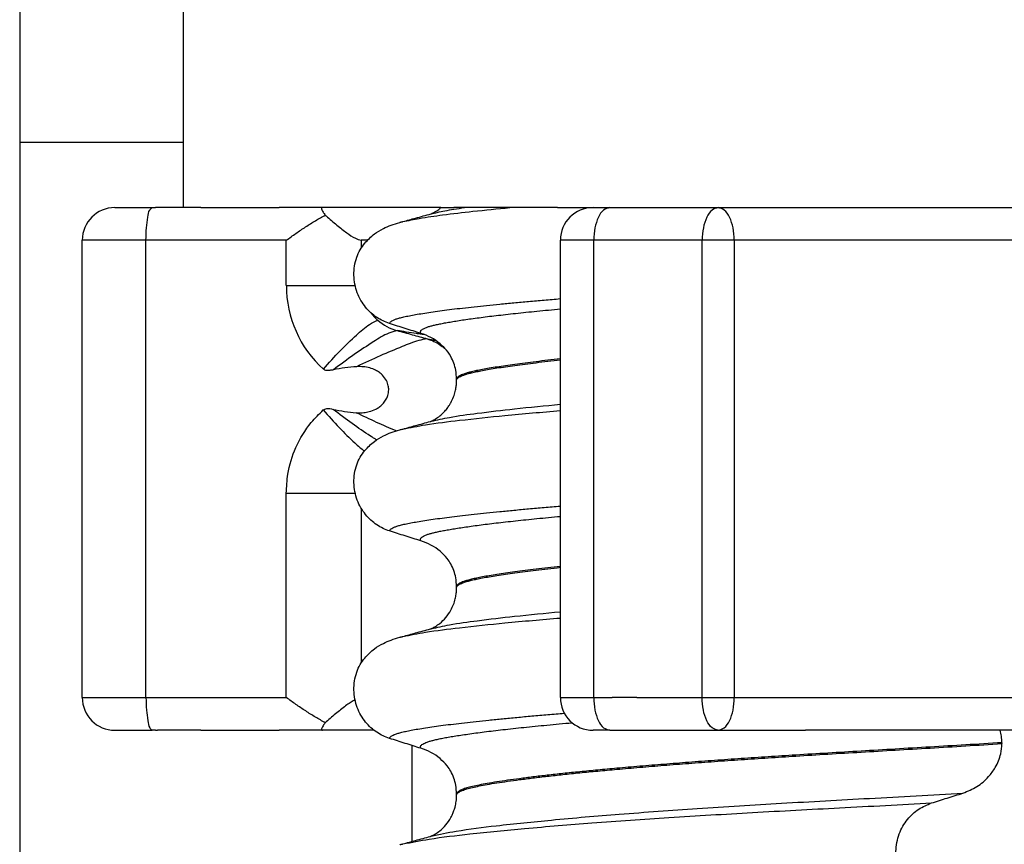
# Model space of a CAD drawing. Units: millimetres. Extents: x 233 to 1814, y -1797 to -540.
# Drawn here: x 1467 to 1482, y -836 to -823 of the extents above; entities that cross this region are included whole.
import ezdxf

# ---------------------------------------------------------------- set-up
doc = ezdxf.new("R2010")
doc.units = ezdxf.units.MM

# ---------------------------------------------------------------- blocks, each defined once
blk = doc.blocks.new('309058639__48', base_point=(1468.58, -834.1))
at = {"color": 7, "linetype": 'Continuous'}
for p, q in [((1469.111, -826.1), (1469.08, -826.1)), ((1469.378, -826.1), (1469.111, -826.1)), ((1469.403, -826.1), (1469.378, -826.1)), ((1469.5, -826.1), (1469.403, -826.1)), ((1469.772, -826.1), (1469.5, -826.1)), ((1469.772, -826.1), (1470, -826.1)), ((1470, -826.1), (1470.756, -826.1)), ((1470.756, -826.1), (1470.97, -826.1)), ((1471.341, -826.1), (1470.97, -826.1)), ((1471.633, -826.1), (1471.341, -826.1)), ((1473.448, -826.1), (1471.633, -826.1)), ((1473.448, -826.1), (1473.643, -826.1)), ((1474.782, -826.098), (1473.643, -826.1)), ((1475.233, -826.1), (1474.782, -826.098)), ((1475.233, -826.1), (1475.776, -826.1)), ((1475.776, -826.1), (1476.032, -826.1)), ((1476.032, -826.1), (1476.538, -826.1)), ((1476.538, -826.1), (1477.691, -826.1)), ((1477.691, -826.1), (1478.21, -826.1)), ((1478.21, -826.1), (1479.028, -826.1)), ((1479.028, -826.1), (1479.523, -826.1)), ((1479.523, -826.1), (1480.953, -826.1)), ((1468.641, -826.6), (1468.58, -826.6)), ((1468.878, -826.6), (1468.641, -826.6)), ((1468.928, -826.6), (1468.878, -826.6)), ((1468.933, -826.6), (1468.928, -826.6)), ((1469.272, -826.6), (1468.933, -826.6)), ((1470.331, -826.6), (1469.272, -826.6)), ((1470.761, -826.6), (1470.331, -826.6)), ((1471.081, -826.6), (1470.761, -826.6)), ((1472.321, -826.6), (1472.229, -826.6)), ((1475.787, -826.6), (1475.276, -826.6)), ((1476.07, -826.6), (1475.787, -826.6)), ((1476.445, -826.6), (1476.07, -826.6)), ((1477.446, -826.6), (1476.445, -826.6)), ((1477.938, -826.6), (1477.446, -826.6)), ((1478.116, -826.6), (1477.938, -826.6)), ((1479.519, -826.6), (1478.116, -826.6)), ((1479.927, -826.6), (1479.519, -826.6)), ((1480.953, -826.6), (1479.945, -826.6)), ((1468.58, -833.6), (1468.641, -833.6)), ((1468.641, -833.6), (1468.878, -833.6)), ((1468.878, -833.6), (1468.928, -833.6)), ((1468.928, -833.6), (1468.933, -833.6)), ((1468.933, -833.6), (1469.272, -833.6)), ((1469.272, -833.6), (1470.331, -833.6)), ((1470.331, -833.6), (1470.761, -833.6)), ((1470.761, -833.6), (1471.081, -833.6)), ((1475.276, -833.6), (1475.787, -833.6)), ((1475.787, -833.6), (1476.07, -833.6)), ((1476.445, -833.6), (1476.07, -833.6)), ((1476.445, -833.6), (1477.446, -833.6)), ((1477.446, -833.6), (1477.938, -833.6)), ((1477.938, -833.6), (1478.116, -833.6)), ((1478.116, -833.6), (1479.519, -833.6)), ((1479.519, -833.6), (1479.927, -833.6)), ((1479.945, -833.6), (1480.953, -833.6)), ((1469.08, -834.1), (1469.111, -834.1)), ((1469.378, -834.1), (1469.111, -834.1)), ((1469.403, -834.1), (1469.378, -834.1)), ((1469.772, -834.1), (1469.403, -834.1)), ((1469.772, -834.1), (1470.756, -834.1)), ((1470.756, -834.1), (1470.97, -834.1)), ((1471.341, -834.1), (1470.97, -834.1)), ((1471.633, -834.1), (1471.341, -834.1)), ((1472.274, -834.1), (1471.633, -834.1)), ((1472.424, -834.1), (1472.274, -834.1)), ((1476.032, -834.1), (1475.776, -834.1)), ((1476.032, -834.1), (1476.538, -834.1)), ((1476.538, -834.1), (1477.691, -834.1)), ((1477.691, -834.1), (1478.21, -834.1)), ((1478.21, -834.1), (1479.028, -834.1)), ((1479.523, -834.1), (1479.028, -834.1)), ((1480.953, -834.1), (1479.523, -834.1))]:
    blk.add_line(p, q, dxfattribs=at)
blk = doc.blocks.new('Niveauregulierung_4', base_point=(1468, -1092.347))
blk.add_blockref('309058639__48', (1468.58, -834.1))
blk = doc.blocks.new('309058639__60', base_point=(1467.957, -834.1))
at = {"color": 7, "linetype": 'Continuous'}
for p, q in [((1468.457, -826.1), (1469.027, -826.1)), ((1469.027, -826.1), (1469.08, -826.1)), ((1469.111, -826.1), (1469.08, -826.1)), ((1469.378, -826.1), (1469.111, -826.1)), ((1469.403, -826.1), (1469.378, -826.1)), ((1469.5, -826.1), (1469.403, -826.1)), ((1469.772, -826.1), (1469.5, -826.1)), ((1469.772, -826.1), (1470, -826.1)), ((1470, -826.1), (1470.756, -826.1)), ((1470.756, -826.1), (1470.97, -826.1)), ((1471.341, -826.1), (1470.97, -826.1)), ((1471.633, -826.1), (1471.341, -826.1)), ((1473.448, -826.1), (1471.633, -826.1)), ((1473.448, -826.1), (1473.643, -826.1)), ((1474.782, -826.098), (1473.643, -826.1)), ((1475.233, -826.1), (1474.782, -826.098)), ((1475.233, -826.1), (1475.776, -826.1)), ((1475.776, -826.1), (1476.032, -826.1)), ((1476.032, -826.1), (1476.538, -826.1)), ((1476.538, -826.1), (1477.691, -826.1)), ((1477.691, -826.1), (1478.21, -826.1)), ((1478.21, -826.1), (1479.028, -826.1)), ((1479.028, -826.1), (1479.523, -826.1)), ((1479.523, -826.1), (1480.953, -826.1)), ((1480.953, -826.1), (1481.792, -826.1)), ((1481.792, -826.1), (1482.208, -826.1)), ((1467.957, -833.6), (1467.957, -826.6)), ((1468.58, -826.6), (1467.957, -826.6)), ((1468.641, -826.6), (1468.58, -826.6)), ((1468.878, -826.6), (1468.641, -826.6)), ((1468.928, -826.6), (1468.878, -826.6)), ((1468.933, -826.6), (1468.928, -826.6)), ((1469.272, -826.6), (1468.933, -826.6)), ((1468.933, -833.6), (1468.933, -826.6)), ((1470.331, -826.6), (1469.272, -826.6)), ((1470.761, -826.6), (1470.331, -826.6)), ((1471.081, -826.6), (1470.761, -826.6)), ((1471.081, -827.294), (1471.081, -826.6)), ((1472.229, -826.6), (1472.229, -826.716)), ((1472.321, -826.6), (1472.229, -826.6)), ((1475.276, -833.6), (1475.276, -826.6)), ((1475.787, -826.6), (1475.276, -826.6)), ((1475.787, -833.6), (1475.787, -826.6)), ((1476.07, -826.6), (1475.787, -826.6)), ((1476.445, -826.6), (1476.07, -826.6)), ((1477.446, -826.6), (1476.445, -826.6)), ((1477.938, -826.6), (1477.446, -826.6)), ((1477.446, -833.6), (1477.446, -826.6)), ((1477.938, -826.6), (1477.938, -833.6)), ((1478.116, -826.6), (1477.938, -826.6)), ((1479.519, -826.6), (1478.116, -826.6)), ((1479.927, -826.6), (1479.519, -826.6)), ((1479.945, -826.6), (1479.927, -826.6)), ((1480.953, -826.6), (1479.945, -826.6)), ((1485.691, -826.6), (1480.953, -826.6)), ((1471.081, -827.294), (1472.135, -827.294)), ((1471.081, -833.6), (1471.081, -830.471)), ((1471.081, -830.471), (1472.136, -830.471)), ((1472.229, -830.706), (1472.229, -833.066)), ((1467.957, -833.6), (1468.58, -833.6)), ((1468.58, -833.6), (1468.641, -833.6)), ((1468.641, -833.6), (1468.878, -833.6)), ((1468.878, -833.6), (1468.928, -833.6)), ((1468.928, -833.6), (1468.933, -833.6)), ((1468.933, -833.6), (1469.272, -833.6)), ((1469.272, -833.6), (1470.331, -833.6)), ((1470.331, -833.6), (1470.761, -833.6)), ((1470.761, -833.6), (1471.081, -833.6)), ((1475.276, -833.6), (1475.787, -833.6)), ((1475.787, -833.6), (1476.07, -833.6)), ((1476.445, -833.6), (1476.07, -833.6)), ((1476.445, -833.6), (1477.446, -833.6)), ((1477.446, -833.6), (1477.938, -833.6)), ((1477.938, -833.6), (1478.116, -833.6)), ((1478.116, -833.6), (1479.519, -833.6)), ((1479.519, -833.6), (1479.927, -833.6)), ((1479.927, -833.6), (1479.945, -833.6)), ((1479.945, -833.6), (1480.953, -833.6)), ((1480.953, -833.6), (1485.691, -833.6)), ((1468.457, -834.1), (1469.027, -834.1)), ((1469.08, -834.1), (1469.027, -834.1)), ((1469.08, -834.1), (1469.111, -834.1)), ((1469.378, -834.1), (1469.111, -834.1)), ((1469.403, -834.1), (1469.378, -834.1)), ((1469.772, -834.1), (1469.403, -834.1)), ((1469.772, -834.1), (1470.756, -834.1)), ((1470.756, -834.1), (1470.97, -834.1)), ((1471.341, -834.1), (1470.97, -834.1)), ((1471.633, -834.1), (1471.341, -834.1)), ((1472.274, -834.1), (1471.633, -834.1)), ((1472.424, -834.1), (1472.274, -834.1)), ((1476.032, -834.1), (1475.776, -834.1)), ((1476.032, -834.1), (1476.538, -834.1)), ((1476.538, -834.1), (1477.691, -834.1)), ((1477.691, -834.1), (1478.21, -834.1)), ((1478.21, -834.1), (1479.028, -834.1)), ((1479.523, -834.1), (1479.028, -834.1)), ((1480.953, -834.1), (1479.523, -834.1)), ((1482.208, -834.1), (1480.953, -834.1))]:
    blk.add_line(p, q, dxfattribs=at)
for centre, radius, start, end in [((1468.457, -826.6), 0.5, 90, 180), ((1475.776, -826.6), 0.5, 90, 180), ((1472.803, -827.296), 1.721, 179.926, 227.877), ((1472.972, -827.255), 0.752, 229.2175, 254.9533), ((1472.322, -831.098), 2.568, 93.6791, 101.7014), ((1472.34, -826.668), 2.578, 257.8334, 265.7864), ((1468.457, -833.6), 0.5, 180, 270), ((1475.776, -833.6), 0.5, 180, 270)]:
    blk.add_arc(centre, radius, start, end, dxfattribs=at)
for points, knots in [([(1468.933, -826.6), (1468.934, -826.536), (1468.936, -826.417), (1468.959, -826.266), (1468.972, -826.15), (1469.014, -826.112), (1469.027, -826.1)], [0, 0, 0, 0, 0.1914728, 0.35494, 0.4674689, 0.5196458, 0.5196458, 0.5196458, 0.5196458]), ([(1471.081, -826.6), (1471.13, -826.565), (1471.228, -826.495), (1471.376, -826.395), (1471.525, -826.3), (1471.627, -826.243), (1471.677, -826.216)], [0, 0, 0, 0, 0.1795969, 0.360209, 0.5377173, 0.7095917, 0.7095917, 0.7095917, 0.7095917]), ([(1471.633, -826.1), (1471.628, -826.102), (1471.614, -826.109), (1471.629, -826.141), (1471.646, -826.173), (1471.666, -826.2), (1471.677, -826.216)], [0, 0, 0, 0, 0.015174, 0.0397209, 0.0816744, 0.1378467, 0.1378467, 0.1378467, 0.1378467]), ([(1471.677, -826.216), (1471.679, -826.218), (1471.684, -826.222), (1471.688, -826.226), (1471.69, -826.227)], [0, 0, 0, 0, 0.00882157, 0.01761655, 0.01761655, 0.01761655, 0.01761655]), ([(1476.032, -826.1), (1475.998, -826.11), (1475.921, -826.132), (1475.848, -826.257), (1475.797, -826.414), (1475.791, -826.536), (1475.787, -826.6)], [0, 0, 0, 0, 0.1009441, 0.2352181, 0.4058566, 0.5980995, 0.5980995, 0.5980995, 0.5980995]), ([(1477.691, -826.1), (1477.657, -826.11), (1477.58, -826.132), (1477.507, -826.257), (1477.456, -826.414), (1477.45, -826.536), (1477.446, -826.6)], [0, 0, 0, 0, 0.1009441, 0.2352181, 0.4058566, 0.5980995, 0.5980995, 0.5980995, 0.5980995]), ([(1477.938, -826.6), (1477.934, -826.536), (1477.928, -826.414), (1477.877, -826.257), (1477.803, -826.132), (1477.724, -826.11), (1477.691, -826.1)], [0, 0, 0, 0, 0.1922635, 0.3630904, 0.4978999, 0.5998322, 0.5998322, 0.5998322, 0.5998322]), ([(1471.69, -826.227), (1471.718, -826.252), (1471.772, -826.299), (1471.853, -826.367), (1471.931, -826.43), (1472.024, -826.498), (1472.118, -826.568), (1472.199, -826.591), (1472.229, -826.6)], [0, 0, 0, 0, 0.1105306, 0.2163295, 0.3170702, 0.4104045, 0.5643979, 0.6606106, 0.6606106, 0.6606106, 0.6606106]), ([(1472.37, -827.705), (1472.387, -827.726), (1472.42, -827.769), (1472.461, -827.806), (1472.481, -827.825)], [0, 0, 0, 0, 0.0819062, 0.1636104, 0.1636104, 0.1636104, 0.1636104]), ([(1471.648, -828.573), (1471.733, -828.477), (1471.895, -828.296), (1472.133, -828.071), (1472.317, -827.9), (1472.438, -827.844), (1472.481, -827.825)], [0, 0, 0, 0, 0.382533, 0.728364, 0.986798, 1.126686, 1.126686, 1.126686, 1.126686]), ([(1472.777, -827.981), (1472.734, -827.994), (1472.607, -828.03), (1472.393, -828.169), (1472.108, -828.352), (1471.907, -828.504), (1471.801, -828.584)], [0, 0, 0, 0, 0.132377, 0.396863, 0.75526, 1.152144, 1.152144, 1.152144, 1.152144]), ([(1473.197, -828.045), (1473.176, -828.042), (1473.136, -828.037), (1473.042, -828.024), (1472.923, -828.007), (1472.823, -827.989), (1472.777, -827.981)], [0, 0, 0, 0, 0.062318, 0.1224334, 0.2832811, 0.4244491, 0.4244491, 0.4244491, 0.4244491]), ([(1472.777, -827.981), (1472.854, -828.003), (1473.008, -828.045), (1473.162, -828.088), (1473.239, -828.109)], [0, 0, 0, 0, 0.2406495, 0.4789377, 0.4789377, 0.4789377, 0.4789377]), ([(1473.239, -828.109), (1473.195, -828.117), (1473.062, -828.142), (1472.825, -828.241), (1472.507, -828.37), (1472.278, -828.479), (1472.157, -828.535)], [0, 0, 0, 0, 0.134263, 0.403311, 0.766002, 1.165093, 1.165093, 1.165093, 1.165093]), ([(1473.239, -828.109), (1473.274, -828.121), (1473.371, -828.153), (1473.455, -828.214), (1473.508, -828.253)], [0, 0, 0, 0, 0.1097, 0.3073731, 0.3073731, 0.3073731, 0.3073731]), ([(1473.239, -828.109), (1473.259, -828.113), (1473.3, -828.12), (1473.341, -828.127), (1473.363, -828.131)], [0, 0, 0, 0, 0.0611384, 0.1261542, 0.1261542, 0.1261542, 0.1261542]), ([(1471.801, -828.584), (1471.782, -828.587), (1471.75, -828.593), (1471.706, -828.595), (1471.672, -828.589), (1471.656, -828.578), (1471.648, -828.573)], [0, 0, 0, 0, 0.0572746, 0.0998436, 0.1310194, 0.1585223, 0.1585223, 0.1585223, 0.1585223]), ([(1472.151, -829.239), (1472.19, -829.24), (1472.258, -829.242), (1472.359, -829.223), (1472.438, -829.195), (1472.494, -829.161), (1472.535, -829.13), (1472.574, -829.091), (1472.611, -829.038), (1472.64, -828.969), (1472.651, -828.898), (1472.644, -828.82), (1472.615, -828.74), (1472.565, -828.672), (1472.506, -828.622), (1472.441, -828.582), (1472.358, -828.551), (1472.259, -828.533), (1472.192, -828.535), (1472.157, -828.535)], [0, 0, 0, 0, 0.119506, 0.201899, 0.306319, 0.368568, 0.400449, 0.45776, 0.532417, 0.595263, 0.680897, 0.744035, 0.829505, 0.931501, 0.993117, 1.061165, 1.159483, 1.25735, 1.360811, 1.360811, 1.360811, 1.360811]), ([(1471.081, -830.471), (1471.086, -830.374), (1471.098, -830.134), (1471.216, -829.759), (1471.414, -829.427), (1471.583, -829.26), (1471.646, -829.198)], [0, 0, 0, 0, 0.290248, 0.718593, 1.165247, 1.431267, 1.431267, 1.431267, 1.431267]), ([(1471.646, -829.198), (1471.664, -829.189), (1471.712, -829.167), (1471.764, -829.18), (1471.797, -829.188)], [0, 0, 0, 0, 0.0577379, 0.1545219, 0.1545219, 0.1545219, 0.1545219]), ([(1471.646, -829.198), (1471.727, -829.289), (1471.882, -829.463), (1472.072, -829.651), (1472.203, -829.768), (1472.252, -829.808), (1472.275, -829.827)], [0, 0, 0, 0, 0.3653264, 0.6990524, 0.800572, 0.8904691, 0.8904691, 0.8904691, 0.8904691]), ([(1472.463, -829.656), (1472.448, -829.646), (1472.416, -829.627), (1472.29, -829.547), (1472.081, -829.404), (1471.894, -829.262), (1471.797, -829.188)], [0, 0, 0, 0, 0.0533404, 0.1098439, 0.4475703, 0.8141927, 0.8141927, 0.8141927, 0.8141927]), ([(1472.762, -829.518), (1472.662, -829.475), (1472.456, -829.387), (1472.255, -829.289), (1472.151, -829.239)], [0, 0, 0, 0, 0.3251831, 0.6720395, 0.6720395, 0.6720395, 0.6720395]), ([(1468.933, -833.6), (1468.934, -833.664), (1468.936, -833.783), (1468.959, -833.934), (1468.972, -834.05), (1469.014, -834.088), (1469.027, -834.1)], [0, 0, 0, 0, 0.1914728, 0.35494, 0.4674689, 0.5196458, 0.5196458, 0.5196458, 0.5196458]), ([(1471.677, -833.984), (1471.627, -833.957), (1471.525, -833.9), (1471.376, -833.805), (1471.228, -833.705), (1471.13, -833.635), (1471.081, -833.6)], [0, 0, 0, 0, 0.1718821, 0.3493985, 0.5302247, 0.7095916, 0.7095916, 0.7095916, 0.7095916]), ([(1475.787, -833.6), (1475.791, -833.664), (1475.797, -833.786), (1475.848, -833.943), (1475.921, -834.068), (1475.998, -834.09), (1476.032, -834.1)], [0, 0, 0, 0, 0.1922428, 0.3628813, 0.4971554, 0.5980995, 0.5980995, 0.5980995, 0.5980995]), ([(1477.691, -834.1), (1477.657, -834.09), (1477.58, -834.068), (1477.507, -833.943), (1477.456, -833.786), (1477.45, -833.664), (1477.446, -833.6)], [0, 0, 0, 0, 0.1009441, 0.2352181, 0.4058566, 0.5980995, 0.5980995, 0.5980995, 0.5980995]), ([(1477.691, -834.1), (1477.724, -834.09), (1477.803, -834.068), (1477.877, -833.943), (1477.928, -833.786), (1477.934, -833.664), (1477.938, -833.6)], [0, 0, 0, 0, 0.1019323, 0.2367419, 0.4075688, 0.5998322, 0.5998322, 0.5998322, 0.5998322]), ([(1472.133, -833.634), (1472.113, -833.645), (1472.071, -833.669), (1471.977, -833.734), (1471.848, -833.835), (1471.745, -833.925), (1471.69, -833.973)], [0, 0, 0, 0, 0.0680756, 0.1474566, 0.3408062, 0.5583311, 0.5583311, 0.5583311, 0.5583311]), ([(1471.677, -833.984), (1471.666, -834), (1471.646, -834.027), (1471.629, -834.059), (1471.614, -834.091), (1471.628, -834.098), (1471.633, -834.1)], [0, 0, 0, 0, 0.0562176, 0.0980888, 0.1226443, 0.1378216, 0.1378216, 0.1378216, 0.1378216]), ([(1471.69, -833.973), (1471.688, -833.974), (1471.684, -833.978), (1471.679, -833.982), (1471.677, -833.984)], [0, 0, 0, 0, 0.00879847, 0.01761655, 0.01761655, 0.01761655, 0.01761655])]:
    blk.add_open_spline(points, degree=3, knots=knots, dxfattribs=at)
blk = doc.blocks.new('309018556__61', base_point=(1472, -1029.3))
at = {"color": 7, "linetype": 'Continuous'}
for p, q in [((1473.688, -828.742), (1473.688, -828.727)), ((1473.688, -831.917), (1473.688, -831.902)), ((1482.034, -834.29), (1482.034, -834.305)), ((1473.688, -835.092), (1473.688, -835.077))]:
    blk.add_line(p, q, dxfattribs=at)
for centre in [(1472.878, -828.865), (1472.878, -832.04), (1472.878, -835.215)]:
    blk.add_arc(centre, 0.88, 50.7349, 72.5799, dxfattribs=at)
for points, knots in [([(1472.865, -826.315), (1472.949, -826.297), (1473.151, -826.256), (1473.509, -826.207), (1473.97, -826.152), (1474.313, -826.118), (1474.501, -826.1)], [0, 0, 0, 0, 0.25649, 0.617538, 1.083511, 1.65057, 1.65057, 1.65057, 1.65057]), ([(1472.865, -826.315), (1472.897, -826.306), (1472.962, -826.287), (1473.066, -826.259), (1473.178, -826.228), (1473.258, -826.207), (1473.297, -826.196)], [0, 0, 0, 0, 0.100443, 0.1999683, 0.3246355, 0.4483425, 0.4483425, 0.4483425, 0.4483425]), ([(1473.297, -826.196), (1473.329, -826.188), (1473.398, -826.17), (1473.515, -826.148), (1473.654, -826.123), (1473.755, -826.108), (1473.809, -826.1)], [0, 0, 0, 0, 0.0967584, 0.2153913, 0.3565281, 0.5203875, 0.5203875, 0.5203875, 0.5203875]), ([(1473.297, -826.196), (1473.3, -826.194), (1473.307, -826.191), (1473.33, -826.181), (1473.373, -826.157), (1473.413, -826.129), (1473.439, -826.108), (1473.445, -826.103), (1473.448, -826.1)], [0, 0, 0, 0, 0.0102368, 0.0204464, 0.0780043, 0.1558858, 0.1666426, 0.1786098, 0.1786098, 0.1786098, 0.1786098]), ([(1472.281, -826.645), (1472.329, -826.595), (1472.413, -826.506), (1472.557, -826.422), (1472.688, -826.365), (1472.774, -826.34), (1472.818, -826.327)], [0, 0, 0, 0, 0.2059734, 0.3653073, 0.4954949, 0.6340424, 0.6340424, 0.6340424, 0.6340424]), ([(1472.818, -826.327), (1472.822, -826.326), (1472.83, -826.323), (1472.841, -826.32), (1472.853, -826.318), (1472.861, -826.316), (1472.865, -826.315)], [0, 0, 0, 0, 0.01158872, 0.02352368, 0.03580329, 0.04842584, 0.04842584, 0.04842584, 0.04842584]), ([(1472.661, -827.875), (1472.628, -827.862), (1472.56, -827.838), (1472.464, -827.782), (1472.373, -827.712), (1472.291, -827.625), (1472.22, -827.521), (1472.164, -827.403), (1472.127, -827.272), (1472.112, -827.134), (1472.121, -826.995), (1472.155, -826.863), (1472.207, -826.745), (1472.257, -826.677), (1472.281, -826.645)], [0, 0, 0, 0, 0.10728, 0.216923, 0.331139, 0.450153, 0.574911, 0.705575, 0.841282, 0.980539, 1.120583, 1.257701, 1.385606, 1.507289, 1.507289, 1.507289, 1.507289]), ([(1472.661, -827.875), (1472.662, -827.873), (1472.662, -827.869), (1472.667, -827.86), (1472.678, -827.847), (1472.7, -827.832), (1472.733, -827.816), (1472.777, -827.8), (1472.834, -827.784), (1472.905, -827.767), (1472.991, -827.75), (1473.09, -827.732), (1473.204, -827.714), (1473.33, -827.695), (1473.469, -827.676), (1473.62, -827.656), (1473.784, -827.637), (1473.962, -827.617), (1474.152, -827.597), (1474.354, -827.577), (1474.568, -827.556), (1474.794, -827.535), (1475.031, -827.515), (1475.193, -827.501), (1475.276, -827.494)], [0, 0, 0, 0, 0.005523, 0.011367, 0.030402, 0.05522, 0.092504, 0.13925, 0.195504, 0.269735, 0.357369, 0.458574, 0.57349, 0.702245, 0.841117, 0.993531, 1.159173, 1.337726, 1.52887, 1.732285, 1.94765, 2.174644, 2.412944, 2.662227, 2.662227, 2.662227, 2.662227]), ([(1473.142, -828.026), (1473.141, -828.025), (1473.141, -828.025), (1473.138, -828.02), (1473.134, -828.013), (1473.133, -828), (1473.138, -827.989), (1473.148, -827.975), (1473.167, -827.961), (1473.194, -827.947), (1473.23, -827.932), (1473.273, -827.918), (1473.324, -827.904), (1473.383, -827.89), (1473.451, -827.876), (1473.526, -827.862), (1473.611, -827.847), (1473.703, -827.832), (1473.805, -827.816), (1473.915, -827.801), (1474.034, -827.785), (1474.161, -827.768), (1474.297, -827.752), (1474.44, -827.736), (1474.592, -827.719), (1474.752, -827.702), (1474.92, -827.685), (1475.096, -827.668), (1475.215, -827.657), (1475.276, -827.651)], [0, 0, 0, 0, 0.001277, 0.002554, 0.015485, 0.02644, 0.038382, 0.052316, 0.076582, 0.107631, 0.1459, 0.191288, 0.244167, 0.304839, 0.373564, 0.450578, 0.536099, 0.629957, 0.732609, 0.843936, 0.963819, 1.092135, 1.228764, 1.37358, 1.526461, 1.687281, 1.855916, 2.032242, 2.216131, 2.216131, 2.216131, 2.216131]), ([(1473.142, -828.026), (1473.061, -828.001), (1472.901, -827.951), (1472.741, -827.9), (1472.661, -827.875)], [0, 0, 0, 0, 0.2516731, 0.5034377, 0.5034377, 0.5034377, 0.5034377]), ([(1473.688, -828.727), (1473.685, -828.681), (1473.679, -828.56), (1473.616, -828.396), (1473.524, -828.264), (1473.46, -828.207), (1473.435, -828.184)], [0, 0, 0, 0, 0.1365816, 0.3629292, 0.5147745, 0.6171581, 0.6171581, 0.6171581, 0.6171581]), ([(1475.276, -828.416), (1475.212, -828.424), (1475.088, -828.437), (1474.907, -828.458), (1474.739, -828.479), (1474.583, -828.499), (1474.44, -828.52), (1474.31, -828.539), (1474.192, -828.559), (1474.088, -828.577), (1473.998, -828.595), (1473.921, -828.612), (1473.855, -828.629), (1473.803, -828.645), (1473.764, -828.66), (1473.735, -828.674), (1473.713, -828.688), (1473.698, -828.701), (1473.69, -828.713), (1473.688, -828.722), (1473.688, -828.725), (1473.688, -828.727)], [0, 0, 0, 0, 0.193595, 0.375184, 0.544611, 0.701726, 0.846379, 0.97842, 1.097706, 1.204098, 1.294601, 1.373549, 1.441418, 1.498747, 1.536458, 1.568189, 1.594125, 1.61367, 1.629498, 1.634718, 1.639823, 1.639823, 1.639823, 1.639823]), ([(1473.688, -828.742), (1473.688, -828.74), (1473.688, -828.737), (1473.69, -828.728), (1473.698, -828.716), (1473.713, -828.703), (1473.735, -828.689), (1473.764, -828.675), (1473.803, -828.66), (1473.855, -828.644), (1473.921, -828.627), (1473.998, -828.61), (1474.088, -828.592), (1474.192, -828.574), (1474.31, -828.554), (1474.44, -828.535), (1474.583, -828.514), (1474.739, -828.494), (1474.907, -828.473), (1475.088, -828.452), (1475.212, -828.439), (1475.276, -828.431)], [0, 0, 0, 0, 0.005105, 0.010325, 0.026153, 0.045698, 0.071634, 0.103365, 0.141076, 0.198405, 0.266274, 0.345222, 0.435726, 0.542117, 0.661403, 0.793445, 0.938097, 1.095212, 1.26464, 1.446228, 1.639823, 1.639823, 1.639823, 1.639823]), ([(1473.297, -829.371), (1473.3, -829.369), (1473.307, -829.366), (1473.329, -829.356), (1473.372, -829.332), (1473.433, -829.29), (1473.492, -829.235), (1473.541, -829.178), (1473.575, -829.129), (1473.609, -829.071), (1473.641, -829.002), (1473.667, -828.92), (1473.681, -828.847), (1473.687, -828.789), (1473.688, -828.756), (1473.688, -828.742)], [0, 0, 0, 0, 0.0102368, 0.0204464, 0.0753247, 0.1558837, 0.2426941, 0.3176744, 0.3783447, 0.4213705, 0.5197152, 0.6064523, 0.6804785, 0.7397051, 0.7812915, 0.7812915, 0.7812915, 0.7812915]), ([(1472.865, -829.489), (1472.98, -829.467), (1473.267, -829.411), (1473.788, -829.348), (1474.477, -829.275), (1474.992, -829.231), (1475.276, -829.207)], [0, 0, 0, 0, 0.350892, 0.876539, 1.574006, 2.428781, 2.428781, 2.428781, 2.428781]), ([(1473.297, -829.371), (1473.391, -829.35), (1473.624, -829.298), (1474.05, -829.241), (1474.616, -829.173), (1475.041, -829.133), (1475.276, -829.111)], [0, 0, 0, 0, 0.286402, 0.716201, 1.289279, 1.997015, 1.997015, 1.997015, 1.997015]), ([(1472.865, -829.489), (1472.897, -829.48), (1472.962, -829.462), (1473.064, -829.434), (1473.173, -829.405), (1473.25, -829.384), (1473.288, -829.374)], [0, 0, 0, 0, 0.1005392, 0.1999652, 0.3197352, 0.4381832, 0.4381832, 0.4381832, 0.4381832]), ([(1473.288, -829.374), (1473.289, -829.373), (1473.292, -829.372), (1473.296, -829.371), (1473.297, -829.371)], [0, 0, 0, 0, 0.00506031, 0.01017252, 0.01017252, 0.01017252, 0.01017252]), ([(1472.281, -829.82), (1472.329, -829.77), (1472.413, -829.681), (1472.557, -829.597), (1472.688, -829.54), (1472.774, -829.515), (1472.818, -829.502)], [0, 0, 0, 0, 0.2059734, 0.3653073, 0.4954949, 0.6340424, 0.6340424, 0.6340424, 0.6340424]), ([(1472.818, -829.502), (1472.826, -829.499), (1472.842, -829.495), (1472.857, -829.491), (1472.865, -829.489)], [0, 0, 0, 0, 0.02423996, 0.04841559, 0.04841559, 0.04841559, 0.04841559]), ([(1472.661, -831.05), (1472.628, -831.037), (1472.56, -831.013), (1472.464, -830.957), (1472.373, -830.887), (1472.291, -830.8), (1472.22, -830.696), (1472.164, -830.578), (1472.127, -830.447), (1472.112, -830.309), (1472.121, -830.17), (1472.155, -830.038), (1472.207, -829.92), (1472.257, -829.852), (1472.281, -829.82)], [0, 0, 0, 0, 0.10728, 0.216923, 0.331139, 0.450153, 0.574911, 0.705575, 0.841282, 0.980539, 1.120583, 1.257701, 1.385606, 1.507289, 1.507289, 1.507289, 1.507289]), ([(1472.661, -831.05), (1472.662, -831.048), (1472.662, -831.044), (1472.667, -831.035), (1472.678, -831.022), (1472.7, -831.007), (1472.733, -830.991), (1472.777, -830.975), (1472.834, -830.959), (1472.905, -830.942), (1472.991, -830.925), (1473.09, -830.907), (1473.204, -830.889), (1473.33, -830.87), (1473.469, -830.851), (1473.62, -830.831), (1473.784, -830.812), (1473.962, -830.792), (1474.152, -830.772), (1474.354, -830.752), (1474.568, -830.731), (1474.794, -830.71), (1475.031, -830.69), (1475.193, -830.676), (1475.276, -830.669)], [0, 0, 0, 0, 0.005523, 0.011367, 0.030402, 0.05522, 0.092504, 0.13925, 0.195504, 0.269735, 0.357369, 0.458574, 0.57349, 0.702245, 0.841117, 0.993531, 1.159173, 1.337726, 1.52887, 1.732285, 1.94765, 2.174644, 2.412944, 2.662227, 2.662227, 2.662227, 2.662227]), ([(1473.142, -831.201), (1473.141, -831.2), (1473.141, -831.2), (1473.138, -831.195), (1473.134, -831.188), (1473.133, -831.175), (1473.138, -831.164), (1473.148, -831.15), (1473.167, -831.136), (1473.194, -831.122), (1473.23, -831.107), (1473.273, -831.093), (1473.324, -831.079), (1473.383, -831.065), (1473.451, -831.051), (1473.526, -831.037), (1473.611, -831.022), (1473.703, -831.007), (1473.805, -830.991), (1473.915, -830.976), (1474.034, -830.96), (1474.161, -830.943), (1474.297, -830.927), (1474.44, -830.911), (1474.592, -830.894), (1474.752, -830.877), (1474.92, -830.86), (1475.096, -830.843), (1475.215, -830.832), (1475.276, -830.826)], [0, 0, 0, 0, 0.001277, 0.002554, 0.015485, 0.02644, 0.038382, 0.052316, 0.076582, 0.107631, 0.1459, 0.191288, 0.244167, 0.304839, 0.373564, 0.450578, 0.536099, 0.629957, 0.732609, 0.843936, 0.963819, 1.092135, 1.228764, 1.37358, 1.526461, 1.687281, 1.855916, 2.032242, 2.216131, 2.216131, 2.216131, 2.216131]), ([(1473.142, -831.201), (1473.061, -831.176), (1472.901, -831.126), (1472.741, -831.075), (1472.661, -831.05)], [0, 0, 0, 0, 0.2516731, 0.5034377, 0.5034377, 0.5034377, 0.5034377]), ([(1473.688, -831.902), (1473.685, -831.856), (1473.679, -831.735), (1473.622, -831.588), (1473.535, -831.453), (1473.473, -831.395), (1473.435, -831.359)], [0, 0, 0, 0, 0.1365816, 0.3629292, 0.4618844, 0.6171322, 0.6171322, 0.6171322, 0.6171322]), ([(1475.276, -831.591), (1475.212, -831.599), (1475.088, -831.612), (1474.907, -831.633), (1474.739, -831.654), (1474.583, -831.674), (1474.44, -831.695), (1474.31, -831.714), (1474.192, -831.734), (1474.088, -831.752), (1473.998, -831.77), (1473.921, -831.787), (1473.855, -831.804), (1473.803, -831.82), (1473.764, -831.835), (1473.735, -831.849), (1473.713, -831.863), (1473.698, -831.876), (1473.69, -831.888), (1473.688, -831.897), (1473.688, -831.9), (1473.688, -831.902)], [0, 0, 0, 0, 0.193595, 0.375184, 0.544611, 0.701726, 0.846379, 0.97842, 1.097706, 1.204098, 1.294601, 1.373549, 1.441418, 1.498747, 1.536458, 1.568189, 1.594125, 1.61367, 1.629498, 1.634718, 1.639823, 1.639823, 1.639823, 1.639823]), ([(1473.688, -831.917), (1473.688, -831.915), (1473.688, -831.912), (1473.69, -831.903), (1473.698, -831.891), (1473.713, -831.878), (1473.735, -831.864), (1473.764, -831.85), (1473.803, -831.835), (1473.855, -831.819), (1473.921, -831.802), (1473.998, -831.785), (1474.088, -831.767), (1474.192, -831.749), (1474.31, -831.729), (1474.44, -831.71), (1474.583, -831.689), (1474.739, -831.669), (1474.907, -831.648), (1475.088, -831.627), (1475.212, -831.614), (1475.276, -831.606)], [0, 0, 0, 0, 0.005105, 0.010325, 0.026153, 0.045698, 0.071634, 0.103365, 0.141076, 0.198405, 0.266274, 0.345222, 0.435726, 0.542117, 0.661403, 0.793445, 0.938097, 1.095212, 1.26464, 1.446228, 1.639823, 1.639823, 1.639823, 1.639823]), ([(1473.297, -832.546), (1473.3, -832.544), (1473.307, -832.541), (1473.329, -832.531), (1473.372, -832.507), (1473.444, -832.457), (1473.527, -832.375), (1473.596, -832.275), (1473.641, -832.177), (1473.667, -832.095), (1473.681, -832.022), (1473.687, -831.964), (1473.688, -831.931), (1473.688, -831.917)], [0, 0, 0, 0, 0.0102368, 0.0204464, 0.0753247, 0.1558837, 0.2843003, 0.4210764, 0.5194211, 0.6061583, 0.6801845, 0.7394111, 0.7809974, 0.7809974, 0.7809974, 0.7809974]), ([(1472.865, -832.665), (1472.98, -832.642), (1473.267, -832.586), (1473.788, -832.523), (1474.477, -832.449), (1474.992, -832.406), (1475.276, -832.382)], [0, 0, 0, 0, 0.350827, 0.87646, 1.573927, 2.428702, 2.428702, 2.428702, 2.428702]), ([(1473.297, -832.546), (1473.391, -832.525), (1473.624, -832.473), (1474.05, -832.416), (1474.616, -832.348), (1475.041, -832.308), (1475.276, -832.286)], [0, 0, 0, 0, 0.286402, 0.716201, 1.289279, 1.997015, 1.997015, 1.997015, 1.997015]), ([(1472.865, -832.665), (1472.897, -832.656), (1472.961, -832.637), (1473.064, -832.609), (1473.173, -832.58), (1473.25, -832.559), (1473.288, -832.549)], [0, 0, 0, 0, 0.1003577, 0.1999683, 0.319899, 0.4381862, 0.4381862, 0.4381862, 0.4381862]), ([(1473.288, -832.549), (1473.289, -832.548), (1473.292, -832.547), (1473.296, -832.546), (1473.297, -832.546)], [0, 0, 0, 0, 0.00506031, 0.01017252, 0.01017252, 0.01017252, 0.01017252]), ([(1472.281, -832.995), (1472.329, -832.945), (1472.413, -832.856), (1472.557, -832.772), (1472.688, -832.715), (1472.774, -832.69), (1472.818, -832.677)], [0, 0, 0, 0, 0.2059734, 0.3653073, 0.4954949, 0.6340424, 0.6340424, 0.6340424, 0.6340424]), ([(1472.818, -832.677), (1472.822, -832.676), (1472.83, -832.673), (1472.841, -832.67), (1472.853, -832.668), (1472.861, -832.666), (1472.865, -832.665)], [0, 0, 0, 0, 0.01158872, 0.02352368, 0.03580329, 0.04842584, 0.04842584, 0.04842584, 0.04842584]), ([(1472.661, -834.225), (1472.628, -834.212), (1472.56, -834.188), (1472.464, -834.132), (1472.373, -834.062), (1472.291, -833.975), (1472.22, -833.871), (1472.164, -833.753), (1472.127, -833.622), (1472.112, -833.484), (1472.121, -833.345), (1472.155, -833.213), (1472.207, -833.095), (1472.257, -833.027), (1472.281, -832.995)], [0, 0, 0, 0, 0.10728, 0.216923, 0.331139, 0.450153, 0.574911, 0.705575, 0.841282, 0.980539, 1.120583, 1.257701, 1.385606, 1.507289, 1.507289, 1.507289, 1.507289]), ([(1472.661, -834.225), (1472.662, -834.223), (1472.662, -834.219), (1472.667, -834.209), (1472.678, -834.196), (1472.701, -834.181), (1472.735, -834.165), (1472.78, -834.149), (1472.838, -834.133), (1472.911, -834.116), (1472.999, -834.098), (1473.101, -834.08), (1473.217, -834.062), (1473.346, -834.042), (1473.488, -834.023), (1473.643, -834.004), (1473.811, -833.984), (1473.993, -833.964), (1474.187, -833.943), (1474.394, -833.923), (1474.613, -833.902), (1474.844, -833.881), (1475.087, -833.86), (1475.253, -833.846), (1475.337, -833.84)], [0, 0, 0, 0, 0.005737, 0.011827, 0.031196, 0.056502, 0.094588, 0.14234, 0.199792, 0.275713, 0.36537, 0.468922, 0.586507, 0.718247, 0.860466, 1.016551, 1.186165, 1.368968, 1.564617, 1.77277, 1.993082, 2.22521, 2.468807, 2.723529, 2.723529, 2.723529, 2.723529]), ([(1473.142, -834.376), (1473.141, -834.375), (1473.141, -834.375), (1473.138, -834.37), (1473.134, -834.363), (1473.133, -834.35), (1473.138, -834.337), (1473.15, -834.323), (1473.171, -834.309), (1473.201, -834.294), (1473.24, -834.279), (1473.287, -834.264), (1473.342, -834.25), (1473.407, -834.235), (1473.48, -834.22), (1473.562, -834.205), (1473.654, -834.19), (1473.755, -834.174), (1473.865, -834.158), (1473.985, -834.141), (1474.114, -834.124), (1474.252, -834.107), (1474.399, -834.09), (1474.555, -834.073), (1474.719, -834.055), (1474.892, -834.038), (1475.073, -834.02), (1475.263, -834.002), (1475.391, -833.991), (1475.457, -833.985)], [0, 0, 0, 0, 0.00129, 0.002579, 0.015514, 0.026468, 0.039446, 0.054868, 0.081032, 0.114638, 0.15609, 0.205175, 0.262538, 0.328462, 0.403188, 0.486934, 0.579906, 0.681889, 0.793402, 0.914292, 1.0444, 1.183568, 1.331637, 1.488444, 1.65383, 1.827631, 2.009686, 2.199833, 2.397908, 2.397908, 2.397908, 2.397908]), ([(1482.034, -834.29), (1482.033, -834.257), (1482.031, -834.193), (1482.014, -834.131), (1482.006, -834.1)], [0, 0, 0, 0, 0.0973483, 0.1925105, 0.1925105, 0.1925105, 0.1925105]), ([(1473.142, -834.376), (1473.061, -834.351), (1472.901, -834.301), (1472.741, -834.25), (1472.661, -834.225)], [0, 0, 0, 0, 0.2516731, 0.5034377, 0.5034377, 0.5034377, 0.5034377]), ([(1482.034, -834.29), (1481.85, -834.301), (1481.483, -834.324), (1480.939, -834.357), (1480.406, -834.388), (1479.884, -834.419), (1479.376, -834.449), (1478.902, -834.478), (1478.459, -834.506), (1478.045, -834.534), (1477.639, -834.562), (1477.245, -834.591), (1476.863, -834.621), (1476.496, -834.651), (1476.16, -834.68), (1475.854, -834.708), (1475.58, -834.735), (1475.322, -834.761), (1475.081, -834.788), (1474.859, -834.814), (1474.656, -834.84), (1474.472, -834.865), (1474.308, -834.889), (1474.164, -834.913), (1474.04, -834.936), (1473.935, -834.959), (1473.849, -834.981), (1473.78, -835.003), (1473.733, -835.024), (1473.706, -835.043), (1473.694, -835.057), (1473.689, -835.068), (1473.688, -835.074), (1473.688, -835.077)], [0, 0, 0, 0, 0.555139, 1.100891, 1.635873, 2.158702, 2.667993, 3.162362, 3.584311, 3.999969, 4.407153, 4.803679, 5.187363, 5.556024, 5.90748, 6.199896, 6.476177, 6.735659, 6.977679, 7.201577, 7.406694, 7.592376, 7.757976, 7.90404, 8.030472, 8.137471, 8.225287, 8.298006, 8.352969, 8.378284, 8.398084, 8.407025, 8.415434, 8.415434, 8.415434, 8.415434]), ([(1473.688, -835.092), (1473.688, -835.089), (1473.689, -835.083), (1473.694, -835.072), (1473.706, -835.058), (1473.733, -835.039), (1473.78, -835.018), (1473.849, -834.996), (1473.935, -834.974), (1474.04, -834.951), (1474.164, -834.928), (1474.308, -834.904), (1474.472, -834.88), (1474.656, -834.855), (1474.859, -834.829), (1475.081, -834.803), (1475.322, -834.776), (1475.58, -834.75), (1475.854, -834.723), (1476.16, -834.695), (1476.496, -834.666), (1476.863, -834.636), (1477.245, -834.606), (1477.639, -834.577), (1478.045, -834.549), (1478.459, -834.521), (1478.902, -834.493), (1479.376, -834.464), (1479.884, -834.434), (1480.406, -834.403), (1480.939, -834.372), (1481.483, -834.339), (1481.85, -834.316), (1482.034, -834.305)], [0, 0, 0, 0, 0.008409, 0.017351, 0.037151, 0.062466, 0.117428, 0.190147, 0.277963, 0.384962, 0.511394, 0.657459, 0.823058, 1.008741, 1.213858, 1.437755, 1.679775, 1.939257, 2.215538, 2.507954, 2.859411, 3.228071, 3.611755, 4.008281, 4.415465, 4.831124, 5.253072, 5.747442, 6.256732, 6.779561, 7.314544, 7.860296, 8.415434, 8.415434, 8.415434, 8.415434]), ([(1481.439, -835.062), (1481.512, -835.032), (1481.659, -834.973), (1481.822, -834.83), (1481.927, -834.689), (1481.985, -834.569), (1482.025, -834.447), (1482.031, -834.357), (1482.034, -834.305)], [0, 0, 0, 0, 0.236297, 0.470602, 0.641329, 0.758405, 0.869534, 1.025987, 1.025987, 1.025987, 1.025987]), ([(1473.688, -835.077), (1473.685, -835.031), (1473.679, -834.91), (1473.622, -834.763), (1473.535, -834.628), (1473.473, -834.57), (1473.435, -834.534)], [0, 0, 0, 0, 0.1365816, 0.3629292, 0.4618844, 0.6171322, 0.6171322, 0.6171322, 0.6171322]), ([(1473.297, -835.721), (1473.424, -835.694), (1473.754, -835.624), (1474.37, -835.552), (1475.203, -835.464), (1476.229, -835.378), (1477.403, -835.294), (1478.679, -835.215), (1480.035, -835.141), (1480.961, -835.089), (1481.439, -835.062)], [0, 0, 0, 0, 0.389119, 1.010879, 1.858144, 2.902377, 4.098536, 5.390468, 6.738096, 8.172762, 8.172762, 8.172762, 8.172762]), ([(1473.297, -835.721), (1473.3, -835.719), (1473.307, -835.716), (1473.329, -835.706), (1473.372, -835.682), (1473.444, -835.632), (1473.527, -835.55), (1473.585, -835.465), (1473.622, -835.395), (1473.644, -835.341), (1473.667, -835.271), (1473.684, -835.186), (1473.687, -835.125), (1473.688, -835.092)], [0, 0, 0, 0, 0.0102368, 0.0204464, 0.0753247, 0.1558837, 0.2843003, 0.4210764, 0.4629553, 0.5221761, 0.5960559, 0.6826556, 0.7809986, 0.7809986, 0.7809986, 0.7809986]), ([(1480.959, -835.213), (1481.039, -835.188), (1481.198, -835.137), (1481.359, -835.087), (1481.439, -835.062)], [0, 0, 0, 0, 0.2517624, 0.5034378, 0.5034378, 0.5034378, 0.5034378]), ([(1472.865, -835.84), (1472.999, -835.814), (1473.338, -835.749), (1473.961, -835.678), (1474.792, -835.595), (1475.808, -835.513), (1476.971, -835.433), (1478.234, -835.356), (1479.574, -835.286), (1480.488, -835.238), (1480.959, -835.213)], [0, 0, 0, 0, 0.407547, 1.03677, 1.880428, 2.913002, 4.094635, 5.375286, 6.709117, 8.121702, 8.121702, 8.121702, 8.121702]), ([(1480.959, -836.675), (1480.924, -836.666), (1480.855, -836.648), (1480.757, -836.599), (1480.664, -836.534), (1480.58, -836.45), (1480.508, -836.348), (1480.453, -836.228), (1480.419, -836.096), (1480.409, -835.957), (1480.423, -835.818), (1480.46, -835.687), (1480.516, -835.568), (1480.608, -835.434), (1480.751, -835.298), (1480.891, -835.241), (1480.959, -835.213)], [0, 0, 0, 0, 0.105873, 0.213779, 0.326468, 0.444528, 0.568898, 0.700101, 0.836824, 0.976671, 1.116446, 1.25264, 1.383568, 1.508935, 1.741616, 1.959701, 1.959701, 1.959701, 1.959701]), ([(1472.818, -835.852), (1472.822, -835.851), (1472.83, -835.848), (1472.841, -835.845), (1472.853, -835.843), (1472.861, -835.841), (1472.865, -835.84)], [0, 0, 0, 0, 0.01158872, 0.02352368, 0.03580329, 0.04842584, 0.04842584, 0.04842584, 0.04842584]), ([(1472.865, -835.84), (1472.897, -835.831), (1472.961, -835.812), (1473.064, -835.784), (1473.173, -835.755), (1473.25, -835.734), (1473.288, -835.724)], [0, 0, 0, 0, 0.1003656, 0.1999683, 0.3198822, 0.4381862, 0.4381862, 0.4381862, 0.4381862]), ([(1473.288, -835.724), (1473.289, -835.723), (1473.292, -835.722), (1473.296, -835.721), (1473.297, -835.721)], [0, 0, 0, 0, 0.00506031, 0.01017252, 0.01017252, 0.01017252, 0.01017252])]:
    blk.add_open_spline(points, degree=3, knots=knots, dxfattribs=at)
blk = doc.blocks.new('Niveauregulierung_3', base_point=(1467.957, -1092.347))
for name, p in [('309018556__61', (1472, -1029.3)), ('309058639__60', (1467.957, -834.1))]:
    blk.add_blockref(name, p)
blk = doc.blocks.new('309057336__75', base_point=(1467, -826.1))
at = {"color": 7, "linetype": 'Continuous'}
for p, q in [((1467, -822.1), (1467, -825.1)), ((1469.5, -822.1), (1469.5, -826.1)), ((1467, -825.1), (1469.5, -825.1)), ((1469.772, -826.1), (1469.5, -826.1)), ((1469.772, -826.1), (1470, -826.1)), ((1470, -826.1), (1470.756, -826.1)), ((1470.756, -826.1), (1470.97, -826.1)), ((1471.341, -826.1), (1470.97, -826.1)), ((1471.633, -826.1), (1471.341, -826.1)), ((1473.448, -826.1), (1471.633, -826.1)), ((1473.448, -826.1), (1473.643, -826.1)), ((1474.782, -826.098), (1473.643, -826.1)), ((1475.233, -826.1), (1474.782, -826.098)), ((1475.233, -826.1), (1475.776, -826.1)), ((1475.776, -826.1), (1476.032, -826.1)), ((1476.032, -826.1), (1476.538, -826.1)), ((1476.538, -826.1), (1477.691, -826.1)), ((1477.691, -826.1), (1478.21, -826.1)), ((1478.21, -826.1), (1479.028, -826.1)), ((1479.028, -826.1), (1479.523, -826.1)), ((1479.523, -826.1), (1480.953, -826.1)), ((1480.953, -826.1), (1481.792, -826.1)), ((1481.792, -826.1), (1482.208, -826.1))]:
    blk.add_line(p, q, dxfattribs=at)
blk = doc.blocks.new('388887336__76', base_point=(1467, -826.1))
blk.add_blockref('309057336__75', (1467, -826.1))
blk = doc.blocks.new('301057353__77', base_point=(1467, -867.1))
at = {"color": 7, "linetype": 'Continuous'}
for p, q in [((1467, -822.1), (1467, -825.1)), ((1467, -825.1), (1467, -862.1)), ((1473, -834.331), (1473, -835.802))]:
    blk.add_line(p, q, dxfattribs=at)
blk = doc.blocks.new('539014__79', base_point=(1367, -867.1))
for name, p in [('388887336__76', (1467, -826.1)), ('301057353__77', (1467, -867.1))]:
    blk.add_blockref(name, p)
blk = doc.blocks.new('HL53KF-WEB-Zeichnung__80', base_point=(1367, -1092.347))
for name, p in [('539014__79', (1367, -867.1)), ('Niveauregulierung_3', (1467.957, -1092.347)), ('Niveauregulierung_4', (1468, -1092.347))]:
    blk.add_blockref(name, p)
blk = doc.blocks.new('SA_Links1', base_point=(1521, -803))
blk.add_blockref('HL53KF-WEB-Zeichnung__80', (1367, -1092.347))

msp = doc.modelspace()

# ---------------------------------------------------------------- block references
msp.add_blockref('SA_Links1', (1521, -803))

doc.saveas('drawing.dxf')
